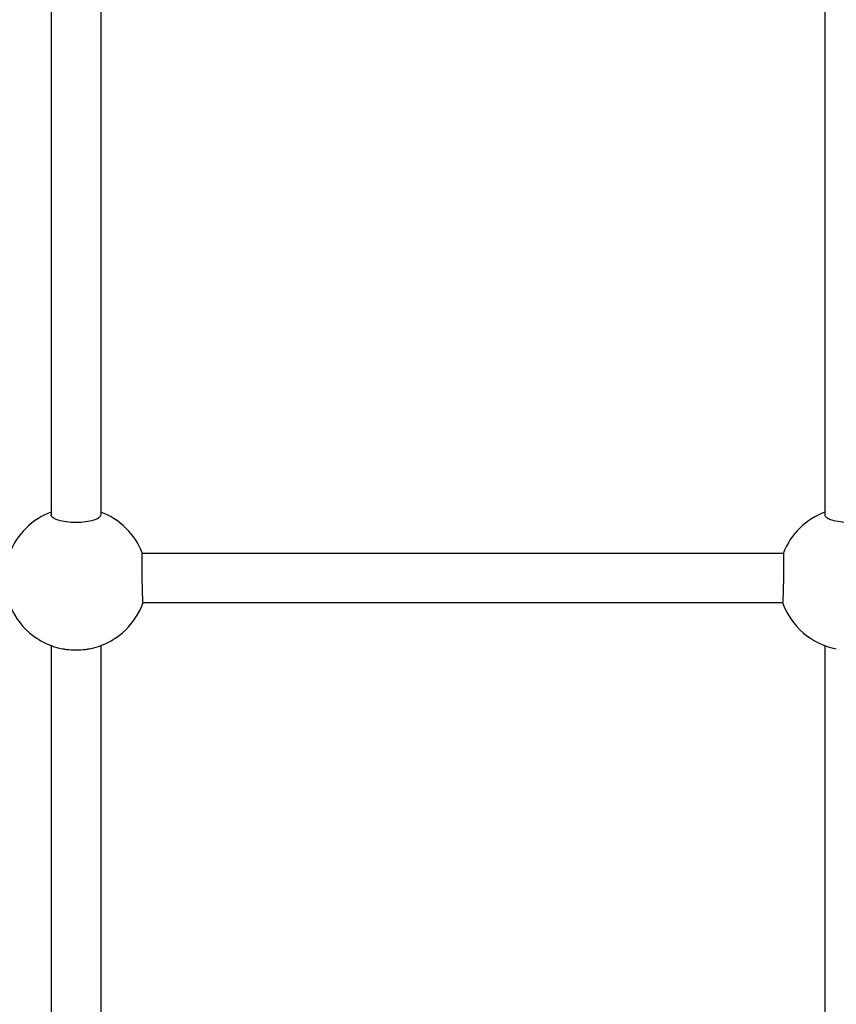
# Model space of a CAD drawing. Units: millimetres. Extents: x -7797 to 3738, y -5247 to 3177.
# Drawn here: x 1185 to 1449, y -1319 to -1001 of the extents above; entities that cross this region are included whole.
import ezdxf

# ---------------------------------------------------------------- set-up
doc = ezdxf.new("R2010")
doc.units = ezdxf.units.MM
doc.header["$LTSCALE"] = 60
doc.layers.add('SW_Toestellen', color=2, linetype='Continuous')

msp = doc.modelspace()

# ---------------------------------------------------------------- linework, layer by layer
at = {"layer": 'SW_Toestellen'}
for p, q in [((1195.19, -803), (1195.19, -1160.86)), ((1211.19, -803), (1211.19, -1160.86)), ((1445.19, -803), (1445.19, -1160.86)), ((1224.62, -1173.1), (1431.76, -1173.1)), ((1224.87, -1189.1), (1431.5, -1189.1)), ((1195.19, -1203.01), (1195.19, -1461.7)), ((1211.19, -1203.01), (1211.19, -1461.7)), ((1445.19, -1203.01), (1445.19, -1461.7))]:
    msp.add_line(p, q, dxfattribs=at)
for centre, start, end in [((1203.19, -1181.44), 110.3544, 158.7307), ((1203.19, -1181.44), 21.2693, 69.6456), ((1453.19, -1181.44), 110.3544, 158.7307), ((1203.19, -1181.44), 199.4449, 259.1386), ((1203.19, -1181.44), 280.8614, 340.5551), ((1453.19, -1181.44), 199.4449, 259.1386)]:
    msp.add_arc(centre, 23, start, end, dxfattribs=at)
for points, knots in [([(1211.19, -1160.86), (1211.19, -1161.16), (1210.98, -1161.48), (1210.17, -1162.06), (1209.55, -1162.33), (1208.13, -1162.75), (1207.23, -1162.94), (1205.26, -1163.18), (1204.19, -1163.24), (1202.18, -1163.24), (1201.11, -1163.18), (1199.14, -1162.94), (1198.24, -1162.75), (1196.82, -1162.33), (1196.2, -1162.06), (1195.39, -1161.48), (1195.19, -1161.16), (1195.19, -1160.86)], [2.410789, 2.410789, 2.410789, 2.410789, 2.712137, 2.712137, 3.013484, 3.013484, 3.314834, 3.314834, 3.616183, 3.616183, 3.917533, 3.917533, 4.218882, 4.218882, 4.52023, 4.52023, 4.821578, 4.821578, 4.821578, 4.821578]), ([(1461.19, -1160.86), (1461.19, -1161.16), (1460.98, -1161.48), (1460.17, -1162.06), (1459.55, -1162.33), (1458.13, -1162.75), (1457.23, -1162.94), (1455.26, -1163.18), (1454.19, -1163.24), (1452.18, -1163.24), (1451.11, -1163.18), (1449.14, -1162.94), (1448.24, -1162.75), (1446.82, -1162.33), (1446.2, -1162.06), (1445.39, -1161.48), (1445.19, -1161.16), (1445.19, -1160.86)], [2.410789, 2.410789, 2.410789, 2.410789, 2.712137, 2.712137, 3.013484, 3.013484, 3.314834, 3.314834, 3.616183, 3.616183, 3.917533, 3.917533, 4.218882, 4.218882, 4.52023, 4.52023, 4.821578, 4.821578, 4.821578, 4.821578]), ([(1224.87, -1189.1), (1224.85, -1189.1), (1224.83, -1188.9), (1224.78, -1188.08), (1224.75, -1187.47), (1224.71, -1186.05), (1224.68, -1185.15), (1224.63, -1183.18), (1224.61, -1182.11), (1224.58, -1180.1), (1224.57, -1179.02), (1224.55, -1177.05), (1224.55, -1176.15), (1224.55, -1174.73), (1224.56, -1174.12), (1224.58, -1173.3), (1224.6, -1173.1), (1224.62, -1173.1)], [0, 0, 0, 0, 0.301425, 0.301425, 0.60285, 0.60285, 0.904263, 0.904263, 1.205677, 1.205677, 1.507038, 1.507038, 1.8084, 1.8084, 2.109775, 2.109775, 2.41115, 2.41115, 2.41115, 2.41115]), ([(1431.76, -1173.1), (1431.77, -1173.1), (1431.79, -1173.3), (1431.81, -1174.12), (1431.82, -1174.73), (1431.82, -1176.15), (1431.82, -1177.05), (1431.8, -1179.02), (1431.79, -1180.1), (1431.76, -1182.11), (1431.74, -1183.18), (1431.69, -1185.15), (1431.67, -1186.05), (1431.62, -1187.47), (1431.59, -1188.08), (1431.54, -1188.9), (1431.52, -1189.1), (1431.5, -1189.1)], [2.411148, 2.411148, 2.411148, 2.411148, 2.712523, 2.712523, 3.013898, 3.013898, 3.31526, 3.31526, 3.616621, 3.616621, 3.918034, 3.918034, 4.219448, 4.219448, 4.520873, 4.520873, 4.822298, 4.822298, 4.822298, 4.822298]), ([(1198.85, -1204.03), (1199.25, -1204.11), (1199.68, -1204.18), (1201.11, -1204.35), (1202.18, -1204.41), (1204.19, -1204.41), (1205.26, -1204.35), (1206.69, -1204.18), (1207.12, -1204.11), (1207.52, -1204.03)], [0.7681505, 0.7681505, 0.7681505, 0.7681505, 0.904045, 0.904045, 1.2053944, 1.2053944, 1.5067439, 1.5067439, 1.6426384, 1.6426384, 1.6426384, 1.6426384])]:
    msp.add_open_spline(points, degree=3, knots=knots, dxfattribs=at)

doc.saveas('drawing.dxf')
